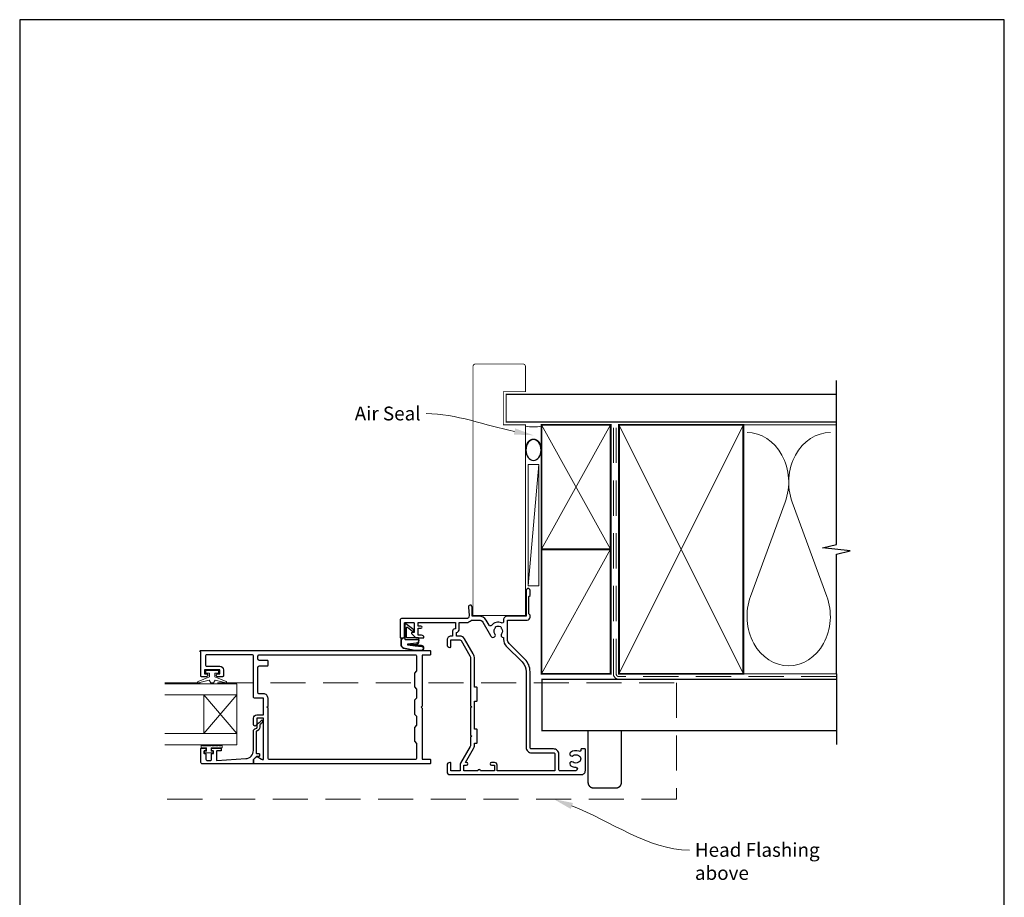
# Model space of a CAD drawing. Units: millimetres. Extents: x 23 to 1863, y -511 to 568.
# Drawn here: x 1507 to 1863, y -90 to 228 of the extents above; entities that cross this region are included whole.
import ezdxf
from ezdxf import colors
from ezdxf.entities.mleader import LeaderData, LeaderLine
from ezdxf.math import Vec2, Vec3

# ---------------------------------------------------------------- set-up
doc = ezdxf.new("R2010")
doc.units = ezdxf.units.MM
doc.header["$MEASUREMENT"] = 0
doc.linetypes.add('DASHED', pattern=[19.05, 12.7, -6.35])
doc.layers.get('Defpoints').update_dxf_attribs({"color": 1})
doc.layers.add('APL Joinery', color=2, linetype='Continuous')
doc.styles.add('General notes', font='arial.ttf', dxfattribs={"height": 3.5})

# ---------------------------------------------------------------- blocks, each defined once
blk = doc.blocks.new('sealant')
at = {"layer": 'APL Joinery', "color": 9, "lineweight": 20}
blk.add_lwpolyline([(-10.46, -7), (0, -7, -0.106806), (0, 0), (-10.46, 0)], format="xyb", dxfattribs=at)
at = {"layer": 'APL Joinery', "color": 9, "lineweight": 20, "extrusion": (0, 0, -1)}
blk.add_ellipse((-10.46, -3.5), major_axis=(4.77, 0), ratio=0.733157, start_param=-1.570796, end_param=1.570796, dxfattribs=at)
at = {"layer": 'APL Joinery', "color": 7, "lineweight": 25}
blk.add_ellipse((-10.46, -3.5), major_axis=(-4.56, 0), ratio=0.728665, dxfattribs=at)

msp = doc.modelspace()

# ---------------------------------------------------------------- linework, layer by layer
at = {"layer": 'APL Joinery', "color": 250, "lineweight": 5}
for p, q in [((1694.86, 66.83), (1691.07, 22.98)), ((1783.97, 53.21), (1771.44, 19.14)), ((1799.03, 19.14), (1786.5, 53.21))]:
    msp.add_line(p, q, dxfattribs=at)
at = {"layer": 'APL Joinery', "color": 7, "lineweight": 20}
for p, q in [((1585.72, -12.48), (1559.72, -12.48)), ((1585.72, -34.48), (1585.72, -12.48)), ((1585.72, -16.48), (1559.72, -16.48)), ((1573.72, -30.48), (1573.72, -16.48)), ((1585.72, -30.48), (1559.72, -30.48))]:
    msp.add_line(p, q, dxfattribs=at)
at = {"layer": 'APL Joinery', "color": 252, "lineweight": 5}
for p, q in [((1585.72, -16.48), (1573.72, -30.48)), ((1585.72, -30.48), (1573.72, -16.48))]:
    msp.add_line(p, q, dxfattribs=at)
at = {"layer": 'APL Joinery', "color": 7, "lineweight": 25, "const_width": 0.3}
msp.add_lwpolyline([(1690.07, 54.42), (1690.07, 81.14), (1682.07, 81.14), (1682.07, 93.14), (1690.07, 93.14), (1690.07, 102.14, 0.414214), (1689.07, 103.14), (1672.07, 103.14, 0.414214), (1671.07, 102.14), (1671.07, 54.42)], format="xyb", dxfattribs=at)
at = {"layer": 'APL Joinery', "color": 9, "ltscale": 0.7}
for points in [[(1802.5, 80.14), (1802.5, 97.14)], [(1802.5, -8.86), (1802.5, 34.39), (1807.5, 35.64), (1797.5, 36.64), (1802.5, 37.89), (1802.5, 80.14)]]:
    msp.add_lwpolyline(points, dxfattribs=at)
at = {"layer": 'APL Joinery', "color": 7, "lineweight": 25, "const_width": 0.4}
msp.add_lwpolyline([(1802.5, 92.14), (1683.07, 92.14), (1683.07, 82.14), (1802.5, 82.14)], dxfattribs=at)
at = {"layer": 'APL Joinery', "color": 7, "lineweight": 35, "const_width": 0.7}
for points in [[(1695.86, 36.14), (1695.86, 81.14), (1720.86, 81.14), (1720.86, 36.14)], [(1723.86, -8.86), (1723.86, 81.14), (1768.86, 81.14), (1768.86, -8.86)], [(1695.86, -8.86), (1695.86, 36.14), (1720.86, 36.14), (1720.86, -8.86)]]:
    msp.add_lwpolyline(points, close=True, dxfattribs=at)
at = {"layer": 'APL Joinery', "color": 250, "lineweight": 5}
for points in [[(1695.86, 36.14), (1720.86, 81.14)], [(1695.86, 81.14), (1720.86, 36.14)], [(1723.86, -8.86), (1768.86, 81.14)], [(1723.86, 81.14), (1768.86, -8.86)], [(1767.86, 81.14), (1802.5, 81.14)], [(1695.86, -8.86), (1720.86, 36.14)], [(1767.86, -8.86), (1802.5, -8.86)]]:
    msp.add_lwpolyline(points, dxfattribs=at)
at = {"layer": 'APL Joinery', "color": 7, "linetype": 'DASHED', "lineweight": 13}
msp.add_lwpolyline([(1753.86, -10.86), (1723.86, -10.86, -0.414214), (1721.86, -8.86), (1721.86, 80.69)], format="xyb", dxfattribs=at)
at = {"layer": 'APL Joinery', "color": 8, "linetype": 'DASHED', "lineweight": 5}
msp.add_lwpolyline([(1802.5, -9.86), (1723.86, -9.86, -0.414214), (1722.86, -8.86), (1722.86, 80.14)], format="xyb", dxfattribs=at)
at = {"layer": 'APL Joinery', "color": 7, "lineweight": 15}
msp.add_lwpolyline([(1691.07, 66.83), (1691.07, 22.98), (1694.86, 22.98), (1694.86, 66.83)], close=True, dxfattribs=at)
at = {"layer": 'APL Joinery', "color": 7, "const_width": 0.3}
msp.add_lwpolyline([(1671.07, 62.24), (1671.07, 12.24), (1690.07, 12.24), (1690.07, 62.24)], dxfattribs=at)
at = {"layer": 'APL Joinery', "lineweight": 25}
for points in [[(1653.32, 4.29, 0.414214), (1652.52, 5.09), (1651.22, 5.09), (1651.22, 7.59), (1652.23, 7.59, 0.356394), (1652.72, 7.99, 0.356394), (1652.23, 8.39), (1651.22, 8.39), (1651.22, 9.69), (1664.72, 9.69), (1664.72, 7.39), (1664.52, 7.39, 0.414214), (1663.72, 6.59), (1663.72, 4.79), (1663.12, 4.79, 0.414214), (1661.72, 3.39), (1661.72, 1.69, 0.414214), (1662.72, 0.69), (1662.82, 0.69, 0.414214), (1663.12, 0.99), (1663.12, 3.39), (1666.33, 3.39, -0.267949), (1666.76, 3.14), (1669.95, -2.39, -0.131652), (1670.22, -3.39), (1670.22, -20.41), (1670.62, -20.81), (1670.22, -21.21), (1670.22, -31.01), (1670.62, -31.41), (1670.22, -31.81), (1670.22, -34.69, -0.131652), (1670.08, -35.19), (1666.6, -41.21, 0.131652), (1666.42, -41.91), (1666.42, -43.91), (1663.12, -43.91), (1663.12, -41.21, 0.414214), (1662.82, -40.91), (1662.72, -40.91, 0.414214), (1661.72, -41.91), (1661.72, -44.31, 0.414214), (1662.72, -45.31), (1710.22, -45.31, 0.414214), (1711.72, -43.81), (1711.72, -36.21, 0.414214), (1711.52, -36.01), (1710.32, -36.01, 0.414214), (1710.12, -36.21), (1710.12, -36.4, -0.540072), (1709.42, -36.86, 0.278798), (1706.34, -37.28, 1), (1707.26, -38.43, -0.352396), (1709.18, -38.43, 0.121223), (1709.5, -38.58, -0.239438), (1709.85, -38.85, -0.221471), (1709.85, -40.37, -0.238794), (1709.5, -40.65, 0.118921), (1709.18, -40.8, -0.352819), (1707.26, -40.8, 1.158295), (1706.52, -42.09, 0.151716), (1708.22, -42.61, -1), (1708.22, -43.91), (1702.61, -43.91, -0.414219), (1702.11, -43.41), (1702.11, -37.91, 0.414219), (1700.21, -36.01), (1692.21, -36.01, -0.414219), (1691.71, -35.51), (1691.72, -8.1, 0.198911), (1689.84, -3.57), (1684.13, 2.14, -0.198906), (1683.54, 3.56), (1683.54, 10.59), (1690.72, 10.59, 0.414209), (1691.72, 11.59), (1691.72, 12.39), (1691.32, 12.79), (1691.32, 19.09), (1691.72, 19.49), (1691.72, 21.29, 1), (1690.32, 21.29), (1690.32, 11.99), (1683.54, 11.99, 0.414214), (1682.14, 10.59), (1682.14, 10, -0.535365), (1681.45, 9.54, 0.330819), (1677.74, 8.62, -0.523732), (1676.92, 8.69), (1675.89, 10.49, 0.267949), (1673.29, 11.99), (1670.82, 11.99), (1670.82, 15.29, 1.044749), (1669.42, 15.23), (1669.69, 12.17, -0.440088), (1668.69, 11.09), (1645.22, 11.09, 0.414214), (1644.72, 10.59), (1644.72, 4.34, 0.414214), (1644.97, 4.09), (1646.07, 4.09, 0.414214), (1646.32, 4.34), (1646.32, 9.44, -0.414214), (1646.57, 9.69), (1649.57, 9.69, -0.414214), (1649.82, 9.44), (1649.82, 6.09), (1649.07, 6.09, 0.668179), (1648.89, 5.66), (1650.4, 4.14, 0.198912), (1650.54, 4.09), (1653.12, 4.09, 0.414214)], [(1666.12, 7.39), (1666.12, 9.69), (1668.69, 9.69, 0.205381), (1670.43, 10.43, -0.205387), (1670.79, 10.59), (1673.29, 10.59, -0.267949), (1674.67, 9.79), (1677.44, 4.99, 0.034785), (1677.69, 4.62, 1), (1679.01, 5.65, -0.344012), (1679.01, 7.53, 0.113915), (1679.17, 7.87, -0.234546), (1679.45, 8.22, -0.223785), (1680.98, 8.22, -0.234546), (1681.26, 7.87, 0.113915), (1681.42, 7.53, -0.344012), (1681.42, 5.65, 0.614971), (1682.05, 4.3, -0.043357), (1682.14, 4.29), (1682.14, 3.56, 0.198906), (1683.14, 1.15), (1688.85, -4.56, -0.198911), (1690.32, -8.1), (1690.31, -35.51, 0.414219), (1692.21, -37.41), (1700.21, -37.41, -0.414219), (1700.71, -37.91), (1700.71, -43.91), (1679.82, -43.91), (1679.82, -41.91, 0.414214), (1678.82, -40.91), (1677.82, -40.91, 1), (1677.82, -41.91), (1678.82, -41.91), (1678.82, -43.91), (1673.75, -43.91, 1), (1672.89, -43.91), (1667.82, -43.91), (1667.82, -41.91), (1668.72, -41.91, 1), (1668.72, -40.91), (1668.39, -40.91), (1671.29, -35.89, 0.131652), (1671.62, -34.69), (1671.62, -33.91), (1672.42, -33.91, 0.414214), (1672.62, -33.71), (1672.62, -29.11, 0.414214), (1672.42, -28.91), (1671.62, -28.91), (1671.62, -18.71), (1672.42, -18.71, 0.414214), (1672.62, -18.51), (1672.62, -13.91, 0.414214), (1672.42, -13.71), (1671.62, -13.71), (1671.62, -3.39, 0.131652), (1671.16, -1.69), (1667.97, 3.84, 0.267949), (1666.33, 4.79), (1665.12, 4.79), (1665.12, 6.04, 0.331679)], [(1592.77, -38.81, -0.339338), (1593.02, -38.78), (1594.61, -39.7, 0.133369), (1594.87, -39.77), (1595.37, -39.77), (1595.37, -24.91), (1592.92, -24.91), (1592.92, -27.15, -1), (1591.72, -27.15), (1591.72, -24.91, -0.414214), (1592.92, -23.71), (1595.37, -23.71), (1595.37, -17.71), (1592.22, -17.71, -0.414214), (1591.72, -17.21), (1591.72, -2.51, 0.414214), (1591.22, -2.01), (1574.82, -2.01, 0.414214), (1574.32, -2.51), (1574.32, -5.6, 0.414214), (1574.82, -6.1), (1579.52, -6.1, -0.414214), (1580.82, -7.4), (1580.82, -9.7, -0.414214), (1580.62, -9.9), (1578.76, -9.9, -1), (1578.77, -8.9), (1579.52, -8.9), (1579.52, -7.4), (1574.02, -7.4), (1574.02, -8.9), (1574.77, -8.9, -1), (1574.77, -9.9), (1572.92, -9.9, -0.414214), (1572.72, -9.7), (1572.72, -0.91), (1572.57, -0.91, -1), (1572.57, -0.41), (1655.52, -0.41, -0.414214), (1655.72, -0.61), (1655.72, -1.91, -0.414214), (1655.52, -2.11), (1652.72, -2.11), (1652.72, -20.51), (1652.32, -20.91), (1652.72, -21.31), (1652.72, -39.71), (1655.52, -39.71, -0.414214), (1655.72, -39.91), (1655.72, -41.21, -0.414214), (1655.52, -41.41), (1591.92, -41.41, -0.414214), (1591.72, -41.21), (1591.72, -39.96, -0.198932), (1591.77, -39.81)], [(1650.72, -34.01), (1650.72, -39.31, -0.414214), (1650.22, -39.81), (1597.47, -39.81, -0.414214), (1596.97, -39.31), (1596.97, -21.31), (1596.57, -20.91), (1596.97, -20.51), (1596.97, -17.71, 0.414214), (1595.37, -16.11), (1593.82, -16.11, -0.414214), (1593.32, -15.61), (1593.32, -6.51, -0.414214), (1593.82, -6.01), (1596.77, -6.01, 0.414214), (1596.97, -5.81), (1596.97, -4.21, 0.414214), (1596.77, -4.01), (1593.82, -4.01, -0.414214), (1593.32, -3.51), (1593.32, -2.51, -0.414214), (1593.82, -2.01), (1650.22, -2.01, -0.414214), (1650.72, -2.51), (1650.72, -7.81), (1649.92, -8.61), (1649.92, -13.61), (1650.72, -14.41), (1650.72, -17.61), (1649.92, -18.41), (1649.92, -23.41), (1650.72, -24.21), (1650.72, -27.41), (1649.92, -28.21), (1649.92, -33.21)], [(1572.72, -40.91), (1572.72, -35.9, -0.414214), (1572.92, -35.7), (1574.35, -35.7, -0.414214), (1574.55, -35.9), (1574.55, -36.5, -0.414214), (1574.35, -36.7), (1574, -36.7, 0.414214), (1573.8, -36.9), (1573.8, -37.5, 0.414214), (1574, -37.7), (1574.35, -37.7, -0.414214), (1574.55, -37.9), (1574.55, -39.71, 0.414214), (1575.05, -40.21), (1576.05, -40.21, 0.414214), (1576.55, -39.71), (1576.55, -37.9, -0.414214), (1576.75, -37.7), (1577.1, -37.7, 0.414214), (1577.3, -37.5), (1577.3, -36.9, 0.414214), (1577.1, -36.7), (1576.75, -36.7, -0.414214), (1576.55, -36.5), (1576.55, -35.9, -0.414214), (1576.75, -35.7), (1579.85, -35.7, -0.414214), (1580.05, -35.9), (1580.05, -36.5, -0.414214), (1579.85, -36.7), (1578.5, -36.7, 0.414214), (1578.3, -36.9), (1578.3, -39.97, 0.432616), (1578.51, -40.17), (1588.9, -39.52, 0.396047), (1591.72, -36.52), (1591.72, -29.59, -0.376399), (1592.58, -28.6, 0.354114), (1593.02, -28.14), (1593.02, -27.72, -0.267949), (1593.76, -26.42), (1594.19, -26.17, 0.185234), (1594.53, -25.75, -0.790041), (1594.92, -25.78, -0.245536), (1594.56, -26.84), (1594.17, -27.21, 0.205475), (1594.02, -27.57), (1594.02, -28.17, -0.363898), (1592.72, -29.59), (1592.72, -37.51, 0.414214), (1592.92, -37.71), (1593.74, -37.71, -0.414214), (1593.94, -37.91), (1593.94, -38.51, -0.414214), (1593.74, -38.71), (1592.97, -38.71, 0.198912), (1592.82, -38.76), (1591.72, -39.87), (1591.72, -41.21, -0.414214), (1591.52, -41.41), (1573.22, -41.41, -0.414214)]]:
    msp.add_lwpolyline(points, format="xyb", close=True, dxfattribs=at)
at = {"layer": 'APL Joinery', "color": 252}
msp.add_lwpolyline([(1646.46, 4.09), (1645.96, 4.09, 0.414214), (1644.96, 3.09), (1644.96, 2, 0.000033), (1644.96, 1.87, 0.317222), (1645.95, 0.46), (1650.04, -0.38, 0.050758), (1650.24, -0.41), (1652.47, -0.41, 1), (1652.47, 1.36), (1650.32, 1.36, -0.030929), (1650.19, 1.37), (1647.53, 1.7, -0.84202), (1647.55, 1.79), (1650.56, 1.79, 0.414214), (1651.56, 2.79), (1651.56, 3.49), (1651.56, 3.49), (1651.56, 3.89, 0.414214), (1651.36, 4.09), (1647.26, 4.09, -0.414214), (1647.06, 4.29), (1647.06, 7.82, -0.623696), (1647.38, 7.98), (1649.27, 6.51, 1), (1649.64, 6.98), (1646.78, 9.2, 0.623696), (1646.46, 9.04)], format="xyb", close=True, dxfattribs=at)
for points in [[(1646.46, 3.99), (1645.96, 3.99, 0.414214), (1645.06, 3.09), (1645.06, 2, 0.000033), (1645.06, 1.87, 0.317222), (1645.99, 0.55), (1650.04, -0.28, 0.050822), (1650.24, -0.31), (1652.47, -0.31)], [(1646.46, 3.99), (1646.46, 3.69, 0.414214), (1646.66, 3.49), (1651.26, 3.49, -0.414214), (1651.46, 3.29), (1651.46, 3.16, -0.388231), (1650.55, 2.16), (1647.51, 1.89, 0.723798), (1647.5, 1.6), (1650.21, 1.25, -0.000524), (1650.21, 1.25), (1652.62, 0.97)]]:
    msp.add_lwpolyline(points, format="xyb", dxfattribs=at)
at = {"layer": 'APL Joinery', "color": 252, "lineweight": 15}
msp.add_lwpolyline([(1577.77, -8.65), (1577.77, -9.95), (1581.87, -11.67, -0.929342), (1581.71, -12.14), (1577.84, -11.15), (1577.27, -12.15), (1576.27, -12.15), (1575.67, -11.13), (1571.82, -12.12, -0.929342), (1571.66, -11.65), (1575.77, -9.92), (1575.77, -8.65), (1574.52, -8.65), (1574.52, -7.65), (1579.02, -7.65), (1579.02, -8.65)], format="xyb", close=True, dxfattribs=at)
at = {"layer": 'APL Joinery', "color": 7, "lineweight": 30, "const_width": 0.5}
msp.add_lwpolyline([(1802.5, -10.86), (1696.07, -10.86), (1696.07, -29.36), (1802.5, -29.36)], dxfattribs=at)
at = {"layer": 'APL Joinery', "color": 9}
msp.add_lwpolyline([(1802.5, -8.86), (1802.5, -34.36)], dxfattribs=at)
at = {"layer": 'APL Joinery', "color": 8, "linetype": 'DASHED', "lineweight": 5}
msp.add_lwpolyline([(1559.72, -12.06), (1744.72, -12.06), (1744.72, -54.16), (1559.72, -54.16)], dxfattribs=at)
at = {"layer": 'APL Joinery', "color": 7, "lineweight": 30, "const_width": 0.5}
msp.add_lwpolyline([(1724.72, -29.36), (1712.72, -29.36), (1712.72, -48.16, 0.414214), (1714.72, -50.16), (1722.72, -50.16, 0.414214), (1724.72, -48.16)], format="xyb", close=True, dxfattribs=at)
at = {"layer": 'APL Joinery', "color": 7, "lineweight": 20}
msp.add_lwpolyline([(1585.72, -34.48), (1559.72, -34.48)], dxfattribs=at)
at = {"layer": 'APL Joinery', "color": 252, "linetype": 'Continuous', "lineweight": 15}
msp.add_lwpolyline([(1580.38, -34.92), (1580.38, -35.67), (1576.37, -35.67), (1576.37, -36.87), (1577.12, -36.87), (1577.12, -37.47), (1574.02, -37.47), (1574.02, -36.87), (1574.77, -36.87), (1574.77, -35.67), (1572.82, -35.67), (1572.82, -34.92, -1), (1573.32, -34.92), (1576.37, -34.92, -1), (1576.87, -34.92), (1577.54, -34.92, -1), (1578.04, -34.92), (1578.71, -34.92, -1), (1579.21, -34.92), (1579.88, -34.92, -1)], format="xyb", close=True, dxfattribs=at)
at = {"layer": 'APL Joinery', "color": 250, "lineweight": 5}
for centre, start_param, end_param in [((1770.18, 60.41), 1.158004, 3.141593), ((1800.29, 60.41), 3.141593, 5.125182), ((1785.24, 11.95), 4.299595, 6.283185)]:
    msp.add_ellipse(centre, major_axis=(0, -17.93), ratio=0.839632, start_param=start_param, end_param=end_param, dxfattribs=at)
at = {"layer": 'APL Joinery', "color": 250, "lineweight": 5, "extrusion": (0, 0, -1)}
msp.add_ellipse((1785.24, 11.95), major_axis=(0, -17.93), ratio=0.839632, start_param=4.299595, end_param=6.283185, dxfattribs=at)
at = {"layer": 'APL Joinery', "color": 252}
msp.add_open_spline([(1652.47, -0.31), (1652.52, -0.3), (1652.72, -0.29), (1653.02, -0.14), (1653.18, 0.18), (1653.19, 0.48), (1653.03, 0.84), (1652.77, 0.92), (1652.62, 0.97)], degree=3, knots=[0, 0, 0, 0, 0.134057, 0.617537, 0.885941, 1.19068, 1.512524, 1.972885, 1.972885, 1.972885, 1.972885], dxfattribs=at)
at = {"layer": 'APL Joinery', "color": 0}
msp.add_solid([(1706.44, -57.71), (1700.29, -54.16), (1707.25, -55.53)], dxfattribs=at)
at = {"layer": 'Defpoints', "color": 8}
msp.add_lwpolyline([(1507.19, -252.72), (1863.19, -252.72), (1863.19, 227.56), (1507.19, 227.56)], close=True, dxfattribs=at)

# ---------------------------------------------------------------- block references
at = {"layer": 'APL Joinery', "xscale": -0.8275862068965517, "yscale": 0.8275862068965517, "zscale": 0.8275862068965517, "rotation": 270}
msp.add_blockref('sealant', (1695.86, 80.69), dxfattribs=at)

# ---------------------------------------------------------------- next in the draw order: texts
at = {"layer": 'APL Joinery', "color": 3, "insert": (1751.32, -70), "char_height": 5, "width": 45.5886, "attachment_point": 1, "style": 'General notes', "bg_fill": 3, "box_fill_scale": 1.5, "bg_fill_color": 9, "bg_fill_transparency": 0}
msp.add_mtext('{\\C7;Head Flashing above}', dxfattribs=at)

# ---------------------------------------------------------------- next in the draw order: leaders
at = {"layer": 'APL Joinery', "color": 7}
ml = msp.add_multileader_mtext('Standard', dxfattribs=at)
ml.set_content('{\\C7;Air Seal}', color=3, style='General notes')
ml.set_leader_properties(color=7, lineweight=13)
ml.build(insert=Vec2(0, 0))
ml.multileader.update_dxf_attribs({"leader_type": 2, "dogleg_length": 10, "arrow_head_size": 7})
ctx = ml.context
ctx.base_point, ctx.char_height, ctx.arrow_head_size, ctx.plane_origin = Vec3(1626.17, 85.18), 5, 7, Vec3(1986.53, 195.16)
ctx.text_align_type = 2
notes = []
notes.append((ctx, [(1, (1, 1, 0), (1664.14, 85.18), (-1, 0), 10, [(1, [(1692.96, 77.36)], 0, [])])]))
ctx.mtext.insert, ctx.mtext.width, ctx.mtext.defined_height, ctx.mtext.alignment, ctx.mtext.line_spacing_style, ctx.mtext.flow_direction = Vec3(1652.14, 87.73), 26.488, 6.82, 3, 2, 5
ctx.mtext.has_bg_fill, ctx.mtext.bg_color, ctx.mtext.bg_scale_factor, ctx.mtext.bg_transparency, ctx.mtext.use_window_bg_color = 1, -1023410167, 1.5, 0, 1
for ctx, leaders in notes:
    for number, flags, end, landing, length, lines in leaders:
        leader = LeaderData()
        leader.index, (leader.has_last_leader_line, leader.has_dogleg_vector, leader.attachment_direction) = number, flags
        leader.last_leader_point, leader.dogleg_vector, leader.dogleg_length = Vec3(end), Vec3(landing), length
        for number, points, colour, breaks in lines:
            line = LeaderLine()
            line.index, line.vertices, line.color, line.breaks = number, Vec3.list(points), colors.encode_raw_color(colour), breaks
            leader.lines.append(line)
        ctx.leaders.append(leader)

# ---------------------------------------------------------------- next in the draw order: linework, layer by layer
at = {"layer": 'APL Joinery', "color": 0, "linetype": 'ByBlock', "lineweight": 13, "start_tangent": (0.936399, -0.350936), "end_tangent": (1, 0)}
msp.add_spline([(1706.84, -56.62), (1749.32, -72.54)], degree=3, dxfattribs=at)

doc.saveas('drawing.dxf')
